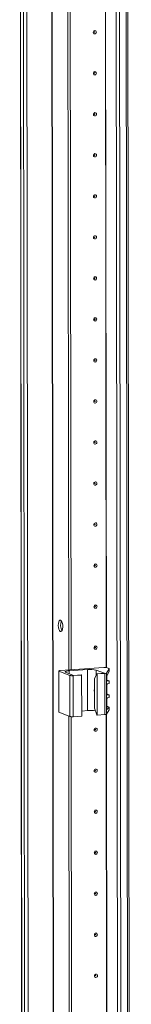
# Model space of a CAD drawing. Units: millimetres. Extents: x 5 to 11587, y -15 to 11612.
# Drawn here: x 8155 to 8222, y 3444 to 4036 of the extents above; entities that cross this region are included whole.
import ezdxf

# ---------------------------------------------------------------- set-up
doc = ezdxf.new("R2010")
doc.units = ezdxf.units.MM

msp = doc.modelspace()

# ---------------------------------------------------------------- linework, layer by layer
at = {"color": 7, "linetype": 'Continuous', "lineweight": 15}
for p, q in [((8155.021, 4400.41), (8157.483, 2329.221)), ((8157.608, 2329.119), (8155.147, 4400.361)), ((8156.815, 4399.709), (8159.277, 2328.467)), ((8212.476, 4396.033), (8214.938, 2324.791)), ((8221.975, 2325.177), (8219.514, 4396.185)), ((8184.426, 3644.866), (8183.667, 4282.988)), ((8185.808, 3644.964), (8185.051, 4282.586)), ((8185.06, 4282.585), (8185.818, 3644.965)), ((8205.44, 3646.35), (8179.357, 3644.509)), ((8207.027, 3643.021), (8208.721, 3645.626)), ((8208.612, 3645.748), (8207.404, 3646.22)), ((8208.721, 3645.626), (8208.723, 3644.12)), ((8208.731, 3644.157), (8208.729, 3645.652)), ((8178.439, 3644.279), (8178.468, 3619.622)), ((8178.556, 3644.184), (8185.152, 3641.607)), ((8178.586, 3619.526), (8178.556, 3644.184)), ((8187.384, 3641.586), (8182.534, 3643.48)), ((8184.668, 3644.347), (8195.728, 3645.127)), ((8185.152, 3641.607), (8185.182, 3616.95)), ((8187.117, 3641.477), (8192.186, 3641.835)), ((8187.146, 3616.82), (8187.117, 3641.477)), ((8191.992, 3641.911), (8187.384, 3641.586)), ((8192.186, 3641.835), (8191.992, 3641.911)), ((8192.186, 3641.835), (8192.215, 3617.178)), ((8195.757, 3620.47), (8195.728, 3645.127)), ((8199.855, 3639.64), (8201.209, 3642.562)), ((8199.876, 3621.886), (8199.855, 3639.64)), ((8200.967, 3644.781), (8205.817, 3642.887)), ((8205.817, 3642.887), (8201.209, 3642.562)), ((8201.209, 3642.562), (8201.403, 3642.486)), ((8201.403, 3642.486), (8206.118, 3642.819)), ((8201.432, 3617.828), (8201.403, 3642.486)), ((8206.118, 3642.819), (8206.147, 3618.161)), ((8207.056, 3618.364), (8207.027, 3643.021)), ((8207.157, 3639.866), (8207.178, 3621.906)), ((8207.317, 3638.802), (8207.314, 3641.056)), ((8208.723, 3644.12), (8207.346, 3641.135)), ((8207.327, 3630.418), (8207.32, 3635.993)), ((8207.413, 3638.823), (8208.621, 3638.351)), ((8208.734, 3638.26), (8207.714, 3638.341)), ((8207.716, 3636.51), (8208.736, 3636.735)), ((8208.736, 3636.735), (8208.734, 3638.26)), ((8208.74, 3636.759), (8208.738, 3638.271)), ((8207.423, 3630.439), (8208.631, 3629.967)), ((8208.744, 3629.876), (8207.724, 3629.958)), ((8207.726, 3628.126), (8208.746, 3628.352)), ((8208.746, 3628.352), (8208.744, 3629.876)), ((8208.75, 3628.376), (8208.748, 3629.888)), ((8199.876, 3621.886), (8201.238, 3617.904)), ((8207.177, 3622.605), (8207.733, 3622.56)), ((8207.335, 3623.021), (8207.33, 3627.61)), ((8208.748, 3622.474), (8207.369, 3621.221)), ((8207.432, 3623.042), (8208.639, 3622.57)), ((8208.748, 3622.474), (8208.75, 3620.968)), ((8208.759, 3620.995), (8208.757, 3622.49)), ((8178.586, 3619.526), (8185.182, 3616.95)), ((8185.071, 3102.398), (8184.459, 3617.232)), ((8186.453, 3102.496), (8185.842, 3616.829)), ((8185.851, 3616.829), (8186.462, 3102.496)), ((8187.146, 3616.82), (8192.215, 3617.178)), ((8192.212, 3620.219), (8195.757, 3620.47)), ((8201.432, 3617.828), (8201.238, 3617.904)), ((8201.432, 3617.828), (8206.147, 3618.161)), ((8207.056, 3618.364), (8208.75, 3620.968))]:
    msp.add_line(p, q, dxfattribs=at)
at = {"color": 8, "linetype": 'Continuous', "lineweight": 15}
for p, q in [((8161.372, 2328.329), (8158.911, 4399.524)), ((8173.934, 4400.572), (8176.395, 2329.389)), ((8174.065, 4400.582), (8176.526, 2329.38)), ((8217.033, 2324.652), (8214.571, 4395.848)), ((8218.535, 4396.116), (8220.996, 2324.932)), ((8206.914, 3646.322), (8206.156, 4284.05)), ((8207.045, 3646.304), (8206.287, 4284.154)), ((8184.67, 3642.646), (8184.668, 3644.347)), ((8200.97, 3642.047), (8200.967, 3644.781)), ((8207.49, 3638.429), (8207.714, 3638.341)), ((8207.5, 3630.045), (8207.724, 3629.958)), ((8207.509, 3622.648), (8207.733, 3622.56)), ((8207.559, 3103.854), (8206.948, 3618.294)), ((8207.69, 3103.836), (8207.079, 3618.398)), ((8207.369, 3621.221), (8207.262, 3621.263))]:
    msp.add_line(p, q, dxfattribs=at)
at = {"color": 7, "linetype": 'Continuous', "lineweight": 15, "flags": 128}
for points in [[(8201.022, 4028.263), (8200.953, 4027.881), (8200.753, 4027.547), (8200.454, 4027.312), (8200.102, 4027.212), (8199.749, 4027.262), (8199.45, 4027.455), (8199.25, 4027.761), (8199.179, 4028.133), (8199.249, 4028.516), (8199.448, 4028.85), (8199.747, 4029.085), (8200.099, 4029.185), (8200.452, 4029.134), (8200.751, 4028.942), (8200.952, 4028.636), (8201.022, 4028.263)], [(8200.03, 4028.283), (8200.021, 4028.333), (8199.994, 4028.374), (8199.954, 4028.4), (8199.906, 4028.406), (8199.859, 4028.393), (8199.819, 4028.361), (8199.792, 4028.317), (8199.783, 4028.265), (8199.793, 4028.215), (8199.819, 4028.174), (8199.859, 4028.149), (8199.907, 4028.142), (8199.954, 4028.155), (8199.994, 4028.187), (8200.021, 4028.232), (8200.03, 4028.283)], [(8201.052, 4003.606), (8200.982, 4003.223), (8200.782, 4002.889), (8200.484, 4002.654), (8200.131, 4002.554), (8199.778, 4002.605), (8199.479, 4002.797), (8199.279, 4003.103), (8199.208, 4003.476), (8199.278, 4003.858), (8199.477, 4004.192), (8199.776, 4004.427), (8200.129, 4004.527), (8200.481, 4004.477), (8200.781, 4004.284), (8200.981, 4003.978), (8201.052, 4003.606)], [(8200.059, 4003.625), (8200.05, 4003.675), (8200.023, 4003.716), (8199.983, 4003.742), (8199.936, 4003.749), (8199.888, 4003.735), (8199.848, 4003.704), (8199.822, 4003.659), (8199.812, 4003.608), (8199.822, 4003.558), (8199.849, 4003.517), (8199.889, 4003.491), (8199.936, 4003.484), (8199.983, 4003.498), (8200.023, 4003.529), (8200.05, 4003.574), (8200.059, 4003.625)], [(8201.081, 3978.948), (8201.011, 3978.566), (8200.812, 3978.232), (8200.513, 3977.997), (8200.16, 3977.897), (8199.808, 3977.947), (8199.508, 3978.14), (8199.308, 3978.445), (8199.238, 3978.818), (8199.307, 3979.2), (8199.507, 3979.534), (8199.805, 3979.769), (8200.158, 3979.869), (8200.511, 3979.819), (8200.81, 3979.626), (8201.01, 3979.321), (8201.081, 3978.948)], [(8200.089, 3978.968), (8200.079, 3979.017), (8200.052, 3979.058), (8200.012, 3979.084), (8199.965, 3979.091), (8199.918, 3979.078), (8199.878, 3979.046), (8199.851, 3979.001), (8199.842, 3978.95), (8199.851, 3978.9), (8199.878, 3978.859), (8199.918, 3978.833), (8199.965, 3978.827), (8200.013, 3978.84), (8200.053, 3978.872), (8200.079, 3978.916), (8200.089, 3978.968)], [(8201.11, 3954.29), (8201.04, 3953.908), (8200.841, 3953.574), (8200.542, 3953.339), (8200.19, 3953.239), (8199.837, 3953.289), (8199.538, 3953.482), (8199.337, 3953.788), (8199.267, 3954.16), (8199.337, 3954.543), (8199.536, 3954.877), (8199.835, 3955.112), (8200.187, 3955.212), (8200.54, 3955.162), (8200.839, 3954.969), (8201.04, 3954.663), (8201.11, 3954.29)], [(8200.118, 3954.31), (8200.108, 3954.36), (8200.082, 3954.401), (8200.042, 3954.427), (8199.994, 3954.433), (8199.947, 3954.42), (8199.907, 3954.388), (8199.88, 3954.344), (8199.871, 3954.292), (8199.88, 3954.243), (8199.907, 3954.202), (8199.947, 3954.176), (8199.995, 3954.169), (8200.042, 3954.182), (8200.082, 3954.214), (8200.109, 3954.259), (8200.118, 3954.31)], [(8201.139, 3929.633), (8201.07, 3929.25), (8200.87, 3928.916), (8200.572, 3928.681), (8200.219, 3928.581), (8199.866, 3928.632), (8199.567, 3928.824), (8199.367, 3929.13), (8199.296, 3929.503), (8199.366, 3929.885), (8199.565, 3930.219), (8199.864, 3930.454), (8200.217, 3930.554), (8200.569, 3930.504), (8200.869, 3930.311), (8201.069, 3930.005), (8201.139, 3929.633)], [(8200.147, 3929.652), (8200.138, 3929.702), (8200.111, 3929.743), (8200.071, 3929.769), (8200.024, 3929.776), (8199.976, 3929.762), (8199.936, 3929.731), (8199.91, 3929.686), (8199.9, 3929.635), (8199.91, 3929.585), (8199.937, 3929.544), (8199.977, 3929.518), (8200.024, 3929.511), (8200.071, 3929.525), (8200.111, 3929.556), (8200.138, 3929.601), (8200.147, 3929.652)], [(8201.169, 3904.975), (8201.099, 3904.593), (8200.9, 3904.259), (8200.601, 3904.024), (8200.248, 3903.924), (8199.895, 3903.974), (8199.596, 3904.167), (8199.396, 3904.473), (8199.325, 3904.845), (8199.395, 3905.227), (8199.595, 3905.562), (8199.893, 3905.796), (8200.246, 3905.896), (8200.599, 3905.846), (8200.898, 3905.654), (8201.098, 3905.348), (8201.169, 3904.975)], [(8200.177, 3904.995), (8200.167, 3905.044), (8200.14, 3905.085), (8200.1, 3905.111), (8200.053, 3905.118), (8200.006, 3905.105), (8199.966, 3905.073), (8199.939, 3905.028), (8199.93, 3904.977), (8199.939, 3904.927), (8199.966, 3904.886), (8200.006, 3904.86), (8200.053, 3904.854), (8200.1, 3904.867), (8200.141, 3904.899), (8200.167, 3904.943), (8200.177, 3904.995)], [(8201.198, 3880.318), (8201.128, 3879.935), (8200.929, 3879.601), (8200.63, 3879.366), (8200.278, 3879.266), (8199.925, 3879.316), (8199.626, 3879.509), (8199.425, 3879.815), (8199.355, 3880.187), (8199.424, 3880.57), (8199.624, 3880.904), (8199.923, 3881.139), (8200.275, 3881.239), (8200.628, 3881.189), (8200.927, 3880.996), (8201.127, 3880.69), (8201.198, 3880.318)], [(8200.206, 3880.337), (8200.196, 3880.387), (8200.17, 3880.428), (8200.129, 3880.454), (8200.082, 3880.46), (8200.035, 3880.447), (8199.995, 3880.415), (8199.968, 3880.371), (8199.959, 3880.32), (8199.968, 3880.27), (8199.995, 3880.229), (8200.035, 3880.203), (8200.083, 3880.196), (8200.13, 3880.209), (8200.17, 3880.241), (8200.197, 3880.286), (8200.206, 3880.337)], [(8201.227, 3855.66), (8201.158, 3855.277), (8200.958, 3854.943), (8200.659, 3854.708), (8200.307, 3854.608), (8199.954, 3854.659), (8199.655, 3854.851), (8199.455, 3855.157), (8199.384, 3855.53), (8199.454, 3855.912), (8199.653, 3856.246), (8199.952, 3856.481), (8200.305, 3856.581), (8200.657, 3856.531), (8200.957, 3856.338), (8201.157, 3856.032), (8201.227, 3855.66)], [(8200.235, 3855.679), (8200.226, 3855.729), (8200.199, 3855.77), (8200.159, 3855.796), (8200.112, 3855.803), (8200.064, 3855.789), (8200.024, 3855.758), (8199.998, 3855.713), (8199.988, 3855.662), (8199.998, 3855.612), (8200.024, 3855.571), (8200.065, 3855.545), (8200.112, 3855.538), (8200.159, 3855.552), (8200.199, 3855.583), (8200.226, 3855.628), (8200.235, 3855.679)], [(8201.257, 3831.002), (8201.187, 3830.62), (8200.988, 3830.286), (8200.689, 3830.051), (8200.336, 3829.951), (8199.983, 3830.001), (8199.684, 3830.194), (8199.484, 3830.5), (8199.413, 3830.872), (8199.483, 3831.254), (8199.682, 3831.589), (8199.981, 3831.823), (8200.334, 3831.923), (8200.687, 3831.873), (8200.986, 3831.681), (8201.186, 3831.375), (8201.257, 3831.002)], [(8200.264, 3831.022), (8200.255, 3831.072), (8200.228, 3831.113), (8200.188, 3831.138), (8200.141, 3831.145), (8200.094, 3831.132), (8200.054, 3831.1), (8200.027, 3831.055), (8200.018, 3831.004), (8200.027, 3830.954), (8200.054, 3830.913), (8200.094, 3830.888), (8200.141, 3830.881), (8200.188, 3830.894), (8200.228, 3830.926), (8200.255, 3830.97), (8200.264, 3831.022)], [(8201.286, 3806.345), (8201.216, 3805.962), (8201.017, 3805.628), (8200.718, 3805.393), (8200.365, 3805.293), (8200.013, 3805.343), (8199.713, 3805.536), (8199.513, 3805.842), (8199.443, 3806.214), (8199.512, 3806.597), (8199.712, 3806.931), (8200.011, 3807.166), (8200.363, 3807.266), (8200.716, 3807.216), (8201.015, 3807.023), (8201.215, 3806.717), (8201.286, 3806.345)], [(8200.294, 3806.364), (8200.284, 3806.414), (8200.258, 3806.455), (8200.217, 3806.481), (8200.17, 3806.487), (8200.123, 3806.474), (8200.083, 3806.443), (8200.056, 3806.398), (8200.047, 3806.347), (8200.056, 3806.297), (8200.083, 3806.256), (8200.123, 3806.23), (8200.17, 3806.223), (8200.218, 3806.237), (8200.258, 3806.268), (8200.284, 3806.313), (8200.294, 3806.364)], [(8201.315, 3781.687), (8201.246, 3781.305), (8201.046, 3780.97), (8200.747, 3780.736), (8200.395, 3780.636), (8200.042, 3780.686), (8199.743, 3780.878), (8199.543, 3781.184), (8199.472, 3781.557), (8199.542, 3781.939), (8199.741, 3782.273), (8200.04, 3782.508), (8200.392, 3782.608), (8200.745, 3782.558), (8201.045, 3782.365), (8201.245, 3782.059), (8201.315, 3781.687)], [(8200.323, 3781.706), (8200.314, 3781.756), (8200.287, 3781.797), (8200.247, 3781.823), (8200.199, 3781.83), (8200.152, 3781.816), (8200.112, 3781.785), (8200.085, 3781.74), (8200.076, 3781.689), (8200.086, 3781.639), (8200.112, 3781.598), (8200.153, 3781.572), (8200.2, 3781.566), (8200.247, 3781.579), (8200.287, 3781.61), (8200.314, 3781.655), (8200.323, 3781.706)], [(8201.345, 3757.029), (8201.275, 3756.647), (8201.075, 3756.313), (8200.777, 3756.078), (8200.424, 3755.978), (8200.071, 3756.028), (8199.772, 3756.221), (8199.572, 3756.527), (8199.501, 3756.899), (8199.571, 3757.282), (8199.77, 3757.616), (8200.069, 3757.851), (8200.422, 3757.951), (8200.775, 3757.9), (8201.074, 3757.708), (8201.274, 3757.402), (8201.345, 3757.029)], [(8200.352, 3757.049), (8200.343, 3757.099), (8200.316, 3757.14), (8200.276, 3757.165), (8200.229, 3757.172), (8200.182, 3757.159), (8200.141, 3757.127), (8200.115, 3757.083), (8200.105, 3757.031), (8200.115, 3756.981), (8200.142, 3756.94), (8200.182, 3756.915), (8200.229, 3756.908), (8200.276, 3756.921), (8200.316, 3756.953), (8200.343, 3756.997), (8200.352, 3757.049)], [(8201.374, 3732.372), (8201.304, 3731.989), (8201.105, 3731.655), (8200.806, 3731.42), (8200.453, 3731.32), (8200.101, 3731.37), (8199.801, 3731.563), (8199.601, 3731.869), (8199.531, 3732.242), (8199.6, 3732.624), (8199.8, 3732.958), (8200.098, 3733.193), (8200.451, 3733.293), (8200.804, 3733.243), (8201.103, 3733.05), (8201.303, 3732.744), (8201.374, 3732.372)], [(8200.382, 3732.391), (8200.372, 3732.441), (8200.345, 3732.482), (8200.305, 3732.508), (8200.258, 3732.515), (8200.211, 3732.501), (8200.171, 3732.47), (8200.144, 3732.425), (8200.135, 3732.374), (8200.144, 3732.324), (8200.171, 3732.283), (8200.211, 3732.257), (8200.258, 3732.25), (8200.306, 3732.264), (8200.346, 3732.295), (8200.372, 3732.34), (8200.382, 3732.391)], [(8201.403, 3707.714), (8201.333, 3707.332), (8201.134, 3706.998), (8200.835, 3706.763), (8200.483, 3706.663), (8200.13, 3706.713), (8199.831, 3706.906), (8199.63, 3707.211), (8199.56, 3707.584), (8199.63, 3707.966), (8199.829, 3708.3), (8200.128, 3708.535), (8200.48, 3708.635), (8200.833, 3708.585), (8201.132, 3708.392), (8201.333, 3708.086), (8201.403, 3707.714)], [(8200.411, 3707.733), (8200.402, 3707.783), (8200.375, 3707.824), (8200.335, 3707.85), (8200.287, 3707.857), (8200.24, 3707.843), (8200.2, 3707.812), (8200.173, 3707.767), (8200.164, 3707.716), (8200.174, 3707.666), (8200.2, 3707.625), (8200.24, 3707.599), (8200.288, 3707.593), (8200.335, 3707.606), (8200.375, 3707.637), (8200.402, 3707.682), (8200.411, 3707.733)], [(8201.433, 3683.056), (8201.363, 3682.674), (8201.163, 3682.34), (8200.865, 3682.105), (8200.512, 3682.005), (8200.159, 3682.055), (8199.86, 3682.248), (8199.66, 3682.554), (8199.589, 3682.926), (8199.659, 3683.309), (8199.858, 3683.643), (8200.157, 3683.878), (8200.51, 3683.978), (8200.862, 3683.927), (8201.162, 3683.735), (8201.362, 3683.429), (8201.433, 3683.056)], [(8200.44, 3683.076), (8200.431, 3683.126), (8200.404, 3683.167), (8200.364, 3683.192), (8200.317, 3683.199), (8200.269, 3683.186), (8200.229, 3683.154), (8200.203, 3683.11), (8200.193, 3683.058), (8200.203, 3683.008), (8200.23, 3682.967), (8200.27, 3682.942), (8200.317, 3682.935), (8200.364, 3682.948), (8200.404, 3682.98), (8200.431, 3683.025), (8200.44, 3683.076)], [(8179.542, 3674.87), (8179.983, 3674.511), (8180.377, 3673.817), (8180.681, 3672.862), (8180.862, 3671.752), (8180.9, 3670.605), (8180.792, 3669.546), (8180.548, 3668.69), (8180.196, 3668.13), (8179.774, 3667.926), (8179.327, 3668.101), (8178.904, 3668.635), (8178.55, 3669.471), (8178.304, 3670.517), (8178.193, 3671.662), (8178.229, 3672.78), (8178.407, 3673.751), (8178.709, 3674.468), (8179.102, 3674.856), (8179.542, 3674.87)], [(8201.462, 3658.399), (8201.392, 3658.016), (8201.193, 3657.682), (8200.894, 3657.447), (8200.541, 3657.347), (8200.189, 3657.398), (8199.889, 3657.59), (8199.689, 3657.896), (8199.619, 3658.269), (8199.688, 3658.651), (8199.888, 3658.985), (8200.186, 3659.22), (8200.539, 3659.32), (8200.892, 3659.27), (8201.191, 3659.077), (8201.391, 3658.771), (8201.462, 3658.399)], [(8200.47, 3658.418), (8200.46, 3658.468), (8200.433, 3658.509), (8200.393, 3658.535), (8200.346, 3658.542), (8200.299, 3658.528), (8200.259, 3658.497), (8200.232, 3658.452), (8200.223, 3658.401), (8200.232, 3658.351), (8200.259, 3658.31), (8200.299, 3658.284), (8200.346, 3658.277), (8200.394, 3658.291), (8200.434, 3658.322), (8200.46, 3658.367), (8200.47, 3658.418)], [(8208.612, 3645.748), (8208.646, 3645.734), (8208.674, 3645.719), (8208.697, 3645.704), (8208.713, 3645.688), (8208.724, 3645.673), (8208.729, 3645.657), (8208.728, 3645.641), (8208.721, 3645.626)], [(8178.556, 3644.184), (8178.469, 3644.23), (8178.439, 3644.278), (8178.466, 3644.326), (8178.55, 3644.373), (8178.687, 3644.416), (8178.872, 3644.454), (8179.098, 3644.485), (8179.357, 3644.509)], [(8182.534, 3643.48), (8182.302, 3643.603), (8182.22, 3643.732), (8182.293, 3643.861), (8182.516, 3643.985), (8182.882, 3644.1), (8183.376, 3644.201), (8183.979, 3644.284), (8184.668, 3644.347)], [(8199.864, 3631.754), (8199.744, 3632.229), (8199.718, 3632.418)], [(8199.864, 3632.027), (8199.788, 3632.706), (8199.862, 3633.396)], [(8178.468, 3619.622), (8178.468, 3619.62), (8178.499, 3619.572), (8178.586, 3619.526)], [(8208.75, 3620.968), (8208.757, 3620.984), (8208.759, 3620.995)], [(8201.52, 3609.083), (8201.451, 3608.701), (8201.251, 3608.367), (8200.953, 3608.132), (8200.6, 3608.032), (8200.247, 3608.082), (8199.948, 3608.275), (8199.748, 3608.581), (8199.677, 3608.953), (8199.747, 3609.336), (8199.946, 3609.67), (8200.245, 3609.905), (8200.598, 3610.005), (8200.95, 3609.954), (8201.25, 3609.762), (8201.45, 3609.456), (8201.52, 3609.083)], [(8200.528, 3609.103), (8200.519, 3609.153), (8200.492, 3609.194), (8200.452, 3609.22), (8200.405, 3609.226), (8200.357, 3609.213), (8200.317, 3609.181), (8200.291, 3609.137), (8200.281, 3609.085), (8200.291, 3609.036), (8200.318, 3608.995), (8200.358, 3608.969), (8200.405, 3608.962), (8200.452, 3608.975), (8200.492, 3609.007), (8200.519, 3609.052), (8200.528, 3609.103)], [(8201.55, 3584.426), (8201.48, 3584.043), (8201.281, 3583.709), (8200.982, 3583.474), (8200.629, 3583.374), (8200.276, 3583.425), (8199.977, 3583.617), (8199.777, 3583.923), (8199.706, 3584.296), (8199.776, 3584.678), (8199.976, 3585.012), (8200.274, 3585.247), (8200.627, 3585.347), (8200.98, 3585.297), (8201.279, 3585.104), (8201.479, 3584.798), (8201.55, 3584.426)], [(8200.558, 3584.445), (8200.548, 3584.495), (8200.521, 3584.536), (8200.481, 3584.562), (8200.434, 3584.569), (8200.387, 3584.555), (8200.347, 3584.524), (8200.32, 3584.479), (8200.311, 3584.428), (8200.32, 3584.378), (8200.347, 3584.337), (8200.387, 3584.311), (8200.434, 3584.304), (8200.481, 3584.318), (8200.521, 3584.349), (8200.548, 3584.394), (8200.558, 3584.445)], [(8201.579, 3559.768), (8201.509, 3559.386), (8201.31, 3559.052), (8201.011, 3558.817), (8200.659, 3558.717), (8200.306, 3558.767), (8200.007, 3558.96), (8199.806, 3559.266), (8199.736, 3559.638), (8199.805, 3560.02), (8200.005, 3560.355), (8200.304, 3560.589), (8200.656, 3560.689), (8201.009, 3560.639), (8201.308, 3560.447), (8201.508, 3560.141), (8201.579, 3559.768)], [(8200.587, 3559.788), (8200.577, 3559.837), (8200.551, 3559.878), (8200.51, 3559.904), (8200.463, 3559.911), (8200.416, 3559.898), (8200.376, 3559.866), (8200.349, 3559.821), (8200.34, 3559.77), (8200.349, 3559.72), (8200.376, 3559.679), (8200.416, 3559.653), (8200.464, 3559.647), (8200.511, 3559.66), (8200.551, 3559.692), (8200.578, 3559.736), (8200.587, 3559.788)], [(8201.608, 3535.11), (8201.539, 3534.728), (8201.339, 3534.394), (8201.04, 3534.159), (8200.688, 3534.059), (8200.335, 3534.109), (8200.036, 3534.302), (8199.836, 3534.608), (8199.765, 3534.98), (8199.835, 3535.363), (8200.034, 3535.697), (8200.333, 3535.932), (8200.686, 3536.032), (8201.038, 3535.982), (8201.338, 3535.789), (8201.538, 3535.483), (8201.608, 3535.11)], [(8200.616, 3535.13), (8200.607, 3535.18), (8200.58, 3535.221), (8200.54, 3535.247), (8200.493, 3535.253), (8200.445, 3535.24), (8200.405, 3535.208), (8200.379, 3535.164), (8200.369, 3535.113), (8200.379, 3535.063), (8200.405, 3535.022), (8200.446, 3534.996), (8200.493, 3534.989), (8200.54, 3535.002), (8200.58, 3535.034), (8200.607, 3535.079), (8200.616, 3535.13)], [(8201.638, 3510.453), (8201.568, 3510.07), (8201.369, 3509.736), (8201.07, 3509.501), (8200.717, 3509.401), (8200.364, 3509.452), (8200.065, 3509.644), (8199.865, 3509.95), (8199.794, 3510.323), (8199.864, 3510.705), (8200.063, 3511.039), (8200.362, 3511.274), (8200.715, 3511.374), (8201.068, 3511.324), (8201.367, 3511.131), (8201.567, 3510.825), (8201.638, 3510.453)], [(8200.645, 3510.472), (8200.636, 3510.522), (8200.609, 3510.563), (8200.569, 3510.589), (8200.522, 3510.596), (8200.475, 3510.582), (8200.435, 3510.551), (8200.408, 3510.506), (8200.399, 3510.455), (8200.408, 3510.405), (8200.435, 3510.364), (8200.475, 3510.338), (8200.522, 3510.331), (8200.569, 3510.345), (8200.609, 3510.376), (8200.636, 3510.421), (8200.645, 3510.472)], [(8201.667, 3485.795), (8201.597, 3485.413), (8201.398, 3485.079), (8201.099, 3484.844), (8200.746, 3484.744), (8200.394, 3484.794), (8200.094, 3484.987), (8199.894, 3485.293), (8199.824, 3485.665), (8199.893, 3486.047), (8200.093, 3486.382), (8200.392, 3486.616), (8200.744, 3486.716), (8201.097, 3486.666), (8201.396, 3486.474), (8201.596, 3486.168), (8201.667, 3485.795)], [(8200.675, 3485.815), (8200.665, 3485.865), (8200.638, 3485.906), (8200.598, 3485.931), (8200.551, 3485.938), (8200.504, 3485.925), (8200.464, 3485.893), (8200.437, 3485.848), (8200.428, 3485.797), (8200.437, 3485.747), (8200.464, 3485.706), (8200.504, 3485.681), (8200.551, 3485.674), (8200.599, 3485.687), (8200.639, 3485.719), (8200.665, 3485.763), (8200.675, 3485.815)], [(8201.696, 3461.138), (8201.627, 3460.755), (8201.427, 3460.421), (8201.128, 3460.186), (8200.776, 3460.086), (8200.423, 3460.136), (8200.124, 3460.329), (8199.924, 3460.635), (8199.853, 3461.007), (8199.923, 3461.39), (8200.122, 3461.724), (8200.421, 3461.959), (8200.773, 3462.059), (8201.126, 3462.009), (8201.425, 3461.816), (8201.626, 3461.51), (8201.696, 3461.138)], [(8200.704, 3461.157), (8200.695, 3461.207), (8200.668, 3461.248), (8200.628, 3461.274), (8200.58, 3461.28), (8200.533, 3461.267), (8200.493, 3461.236), (8200.466, 3461.191), (8200.457, 3461.14), (8200.467, 3461.09), (8200.493, 3461.049), (8200.533, 3461.023), (8200.581, 3461.016), (8200.628, 3461.03), (8200.668, 3461.061), (8200.695, 3461.106), (8200.704, 3461.157)]]:
    msp.add_lwpolyline(points, dxfattribs=at)
at = {"color": 7, "linetype": 'Continuous', "lineweight": 15}
for centre, radius, start, end in [((8186.278, 3671.894), 6.755, 157.722305, 210.353086), ((8206.036, 3640.445), 5.934, 76.672888, 95.769966), ((8186.52, 3647.382), 5.934, 256.672888, 275.769966), ((8197.319, 3629.383), 15.825, 76.672888, 95.769966), ((8206.202, 3644.582), 1.765, 267.258911, 297.866054), ((8207.761, 3638.784), 0.445, 177.692381, 263.894447), ((8207.846, 3636), 0.526, 104.273212, 180.740962), ((8207.771, 3630.4), 0.445, 177.692381, 263.894447), ((8207.856, 3627.617), 0.526, 104.273212, 180.740962), ((8207.78, 3623.003), 0.445, 177.692381, 263.894447), ((8186.55, 3622.724), 5.934, 256.672888, 275.769966), ((8197.347, 3601.984), 18.554, 80.450707, 94.914846), ((8206.231, 3619.924), 1.765, 267.258911, 297.866054)]:
    msp.add_arc(centre, radius, start, end, dxfattribs=at)
for centre, major_axis, ratio, start_param, end_param in [((8207.377, 3640.205), (0.073, 1.043), 0.1992996, 0.4846759, 1.9158459), ((8206.03, 3638.933), (1.5, -0.192), 0.1093563, 0.4124199, 0.5542964), ((8207.238, 3638.461), (1.5, -0.192), 0.1093563, 6.2253407, 6.6956052), ((8206.04, 3630.549), (1.5, -0.192), 0.1093563, 0.4124199, 0.5542964), ((8207.248, 3630.078), (1.5, -0.192), 0.1093563, 6.2253407, 6.6956052), ((8207.399, 3622.245), (0.073, 1.043), 0.1992996, 1.9158459, 3.3470159), ((8206.049, 3623.152), (1.5, -0.192), 0.1093563, 0.4124199, 0.5542964), ((8207.257, 3622.68), (1.5, -0.192), 0.1093563, 6.1902064, 6.6956052)]:
    msp.add_ellipse(centre, major_axis=major_axis, ratio=ratio, start_param=start_param, end_param=end_param, dxfattribs=at)

doc.saveas('drawing.dxf')
